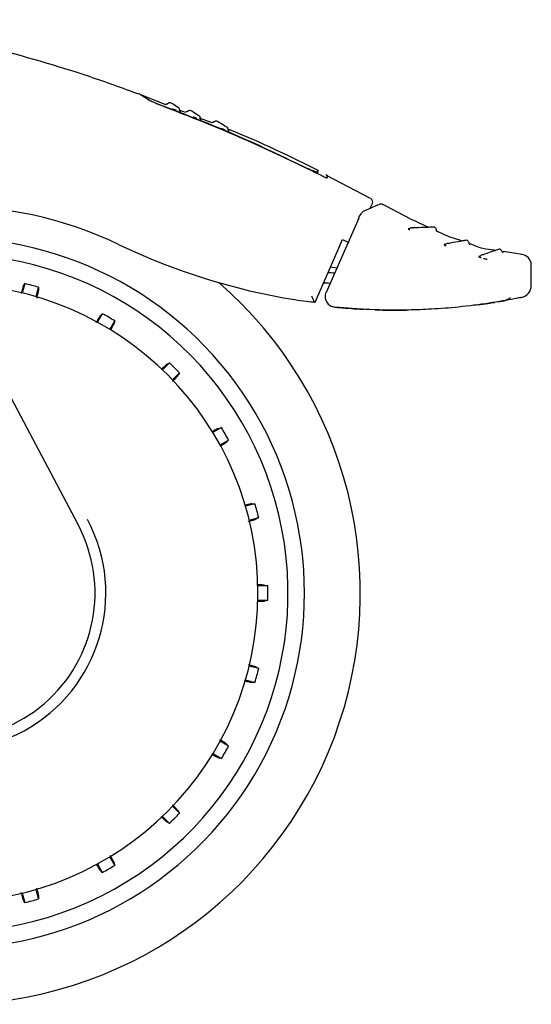
# Model space of a CAD drawing. Units: millimetres. Extents: x 0 to 210, y 0 to 297.
# Drawn here: x 172 to 176, y 208 to 216 of the extents above; entities that cross this region are included whole.
import ezdxf

# ---------------------------------------------------------------- set-up
doc = ezdxf.new("R2010")
doc.units = ezdxf.units.MM

msp = doc.modelspace()

# ---------------------------------------------------------------- linework, layer by layer
at = {"color": 7, "linetype": 'Continuous', "lineweight": 25}
for p, q in [((173.22911, 215.28057), (173.04707, 215.35207)), ((173.37961, 215.22145), (173.33203, 215.24014)), ((173.34262, 215.22863), (173.33947, 215.23067)), ((173.58094, 215.14237), (173.48665, 215.17941)), ((173.4985, 215.167), (173.49604, 215.16857)), ((174.38027, 214.77012), (174.3805, 214.75692)), ((174.38599, 214.75432), (174.38548, 214.78371)), ((174.40727, 214.74425), (174.40709, 214.74434)), ((174.78673, 214.56681), (174.45014, 214.74205)), ((174.78454, 214.49342), (174.80016, 214.53021)), ((174.8501, 214.52148), (174.85053, 214.52166)), ((174.88524, 214.52008), (174.88436, 214.5197)), ((174.69599, 214.41951), (174.44914, 213.85383)), ((175.08443, 214.33863), (175.07486, 214.33844)), ((174.57339, 214.25722), (174.62032, 214.23433)), ((175.35628, 214.21952), (175.34613, 214.21782)), ((175.93987, 214.14193), (175.79569, 214.16418)), ((175.61978, 214.13067), (175.60968, 214.12736)), ((174.48264, 214.0484), (174.5296, 214.0418)), ((176.00867, 213.90922), (176.00867, 214.0625)), ((172.15761, 213.92132), (172.13826, 213.8491)), ((172.24326, 213.82097), (172.26261, 213.89319)), ((175.92668, 213.81492), (175.93286, 213.81618)), ((174.73192, 213.72609), (174.72579, 213.72744)), ((175.56307, 213.75667), (175.61864, 213.76243)), ((172.74679, 213.69263), (172.70941, 213.62788)), ((172.80355, 213.57353), (172.84093, 213.63828)), ((173.25671, 213.31924), (173.20384, 213.26638)), ((172.56198, 212.08952), (171.96155, 213.2195)), ((173.28071, 213.18951), (173.33357, 213.24238)), ((173.65261, 212.8266), (173.58786, 212.78922)), ((173.64221, 212.69508), (173.70696, 212.73246)), ((173.90752, 212.24828), (173.8353, 212.22893)), ((173.86343, 212.12393), (173.93565, 212.14328)), ((174.00406, 211.62369), (173.92929, 211.62369)), ((173.92929, 211.51499), (174.00406, 211.51499)), ((173.93565, 210.9954), (173.86343, 211.01475)), ((173.8353, 210.90975), (173.90752, 210.8904)), ((173.70696, 210.40622), (173.64221, 210.4436)), ((173.58786, 210.34946), (173.65261, 210.31208)), ((173.33357, 209.8963), (173.28071, 209.94917)), ((173.20384, 209.8723), (173.25671, 209.81944)), ((172.70941, 209.5108), (172.74679, 209.44605)), ((172.84093, 209.5004), (172.80355, 209.56515)), ((172.13826, 209.28958), (172.15761, 209.21736)), ((172.26261, 209.2455), (172.24326, 209.31771))]:
    msp.add_line(p, q, dxfattribs=at)
at = {"color": 7, "linetype": 'Continuous', "lineweight": 25, "flags": 128}
for points in [[(173.34262, 215.22863), (173.34137, 215.2292), (173.34054, 215.22971)], [(174.85399, 214.52296), (174.85301, 214.52263), (174.85048, 214.52164)], [(174.69418, 214.41913), (174.69382, 214.41982), (174.69403, 214.41986)], [(174.36602, 213.78015), (174.48212, 214.04722), (174.57339, 214.25722)], [(172.14518, 213.89884), (172.15212, 213.91139), (172.15761, 213.92132)], [(172.26261, 213.89319), (172.26234, 213.87876), (172.26213, 213.8675)], [(172.72897, 213.67413), (172.73892, 213.68446), (172.74679, 213.69263)], [(172.84093, 213.63828), (172.83694, 213.62441), (172.83382, 213.6136)], [(173.23471, 213.30599), (173.24699, 213.31339), (173.25671, 213.31924)], [(173.33357, 213.24238), (173.32613, 213.23002), (173.32032, 213.22038)], [(173.62793, 212.81949), (173.6417, 212.82346), (173.65261, 212.8266)], [(173.70696, 212.73246), (173.69657, 212.72245), (173.68846, 212.71464)], [(173.88183, 212.2478), (173.89617, 212.24807), (173.90752, 212.24828)], [(173.93565, 212.14328), (173.92302, 212.1363), (173.91317, 212.13085)], [(173.97912, 211.62988), (173.99304, 211.62643), (174.00406, 211.62369)], [(174.00406, 211.51499), (173.99005, 211.51151), (173.97912, 211.5088)], [(173.91317, 211.00783), (173.92572, 211.00089), (173.93565, 210.9954)], [(173.90752, 210.8904), (173.89309, 210.89067), (173.88183, 210.89088)], [(173.68846, 210.42404), (173.69879, 210.41409), (173.70696, 210.40622)], [(173.65261, 210.31208), (173.63874, 210.31607), (173.62793, 210.31919)], [(173.32032, 209.91831), (173.32772, 209.90602), (173.33357, 209.8963)], [(173.25671, 209.81944), (173.24435, 209.82688), (173.23471, 209.83269)], [(172.83382, 209.52509), (172.83779, 209.51131), (172.84093, 209.5004)], [(172.74679, 209.44605), (172.73678, 209.45644), (172.72897, 209.46455)], [(172.15761, 209.21736), (172.15063, 209.22999), (172.14518, 209.23984)], [(172.26213, 209.27118), (172.2624, 209.25684), (172.26261, 209.2455)]]:
    msp.add_lwpolyline(points, dxfattribs=at)
at = {"color": 7, "linetype": 'Continuous', "lineweight": 25}
for centre, radius, start, end in [((174.77242, 214.54164), 0.03, 337, 60.446387), ((175.0793, 214.34613), 0.00888, 240.013329, 270.287565), ((171.58367, 211.56934), 2.7, 270, 93.760004), ((175.35, 214.22612), 0.00917, 244.975351, 278.691737), ((171.58367, 211.56934), 2.575, 143.349648, 90), ((175.92867, 214.06237), 0.08, 0.000001, 87.161748), ((174.36051, 210.7656), 3.23906, 87.326662, 88.194564), ((171.58367, 211.56934), 3.125, 270, 49.019143), ((171.58367, 211.56934), 2.34625, 270, 89.80732), ((171.58367, 211.56934), 2.421, 73.713577, 76.286423), ((174.36073, 210.76718), 3.15814, 87.859793, 88.771803), ((175.91367, 213.90923), 0.095, 281.651278, 0), ((171.58367, 211.56934), 2.421, 58.713577, 61.286423), ((171.58367, 211.56934), 2.421, 43.713577, 46.286423), ((171.58367, 211.56934), 2.421, 28.713577, 31.286423), ((171.58367, 211.56934), 2.421, 13.713577, 16.286423), ((171.58367, 211.56934), 1.18992, 209, 28), ((171.58367, 211.56968), 1.10785, 233.427016, 27.984587), ((171.58367, 211.56934), 2.421, 358.713577, 1.286423), ((171.58367, 211.56934), 2.421, 343.713577, 346.286423), ((171.58367, 211.56934), 2.421, 328.713577, 331.286423), ((171.58367, 211.56934), 2.421, 313.713577, 316.286423), ((171.58367, 211.56934), 2.421, 298.713577, 301.286423), ((171.58367, 211.56934), 2.421, 283.713577, 286.286423)]:
    msp.add_arc(centre, radius, start, end, dxfattribs=at)
for centre, major_axis, start_param, end_param in [((171.58203, 211.5177), (2.11581, 2.11686), 0.338466, 0.8051398), ((174.98635, 218.62524), (3.45536, 3.45706), 3.4800587, 3.7675306)]:
    msp.add_ellipse(centre, major_axis=major_axis, ratio=0.9999997, start_param=start_param, end_param=end_param, dxfattribs=at)
for points, knots in [([(173.02534, 215.35984), (172.90016, 215.40574), (172.52869, 215.54192), (171.89423, 215.71827), (171.33679, 215.85883), (171.02996, 215.91747), (170.9809, 215.92684)], [0, 0, 0, 0, 0.1883061, 0.5587532, 0.9294444, 1, 1, 1, 1]), ([(173.10234, 215.31418), (173.0762, 215.33157), (173.03009, 215.36224), (173.0279, 215.36373), (173.02696, 215.36437)], [0, 0, 0, 0, 0.5670626, 1, 1, 1, 1]), ([(173.05524, 215.34911), (173.05524, 215.34911), (173.05129, 215.35185), (173.06377, 215.34314), (173.08957, 215.32536), (173.10249, 215.31645)], [0, 0, 0, 0, 0.00002294, 0.49906259, 1, 1, 1, 1]), ([(173.15, 215.29316), (173.14404, 215.29542), (173.13221, 215.2999), (173.11796, 215.30605), (173.10771, 215.31095), (173.10411, 215.31312), (173.10234, 215.31418)], [0, 0, 0, 0, 0.2895489, 0.5750829, 0.7916681, 1, 1, 1, 1]), ([(174.40709, 214.74434), (174.20212, 214.84513), (173.7914, 215.0471), (173.36406, 215.21104), (173.15, 215.29316)], [0, 0, 0, 0, 0.4990571, 1, 1, 1, 1]), ([(173.15543, 215.29122), (173.16033, 215.28915), (173.17397, 215.28339), (173.18948, 215.27747), (173.19941, 215.27368)], [0, 0, 0, 0, 0.3596258, 1, 1, 1, 1]), ([(173.19941, 215.27368), (173.38305, 215.20232), (173.74544, 215.06151), (174.09721, 214.89597), (174.27074, 214.81431)], [0, 0, 0, 0, 0.506727, 1, 1, 1, 1]), ([(173.24126, 215.28661), (173.24049, 215.28594), (173.23901, 215.28465), (173.23625, 215.28367), (173.23332, 215.28339), (173.23144, 215.28394), (173.23046, 215.28422)], [0, 0, 0, 0, 0.25968028, 0.50001352, 0.74033024, 1, 1, 1, 1]), ([(173.27066, 215.29303), (173.26774, 215.29383), (173.26205, 215.29541), (173.25351, 215.2942), (173.24631, 215.29114), (173.24269, 215.28787), (173.241, 215.28634)], [0, 0, 0, 0, 0.2803792, 0.5464935, 0.7879898, 1, 1, 1, 1]), ([(173.32494, 215.25816), (173.30971, 215.26806), (173.27921, 215.28789), (173.27351, 215.29131), (173.27066, 215.29303)], [0, 0, 0, 0, 0.4995078, 1, 1, 1, 1]), ([(173.28124, 215.25067), (173.2817, 215.25039), (173.28261, 215.24984), (173.28495, 215.24869), (173.28779, 215.24739), (173.29132, 215.24588), (173.29549, 215.24418), (173.30176, 215.24174), (173.30634, 215.24009), (173.30939, 215.23899)], [0, 0, 0, 0, 0.1155201, 0.2290325, 0.3404497, 0.4495738, 0.5845895, 0.722968, 1, 1, 1, 1]), ([(173.33665, 215.2358), (173.33654, 215.2382), (173.33631, 215.24305), (173.33341, 215.24983), (173.32887, 215.25575), (173.32464, 215.25831), (173.32252, 215.25959)], [0, 0, 0, 0, 0.243968, 0.4930294, 0.7456356, 1, 1, 1, 1]), ([(173.34057, 215.22973), (173.34021, 215.23), (173.33941, 215.23061), (173.33824, 215.23223), (173.33723, 215.23443), (173.33703, 215.23615), (173.33692, 215.23702)], [0, 0, 0, 0, 0.2132999, 0.4669258, 0.7299046, 1, 1, 1, 1]), ([(173.3922, 215.2284), (173.39142, 215.22774), (173.38992, 215.22647), (173.38715, 215.22552), (173.38422, 215.22528), (173.38234, 215.22585), (173.38137, 215.22614)], [0, 0, 0, 0, 0.2596809, 0.5000162, 0.7403317, 1, 1, 1, 1]), ([(173.42167, 215.23447), (173.41876, 215.23531), (173.41309, 215.23695), (173.40453, 215.23585), (173.3973, 215.23287), (173.39364, 215.22964), (173.39193, 215.22813)], [0, 0, 0, 0, 0.2803835, 0.5464997, 0.7879946, 1, 1, 1, 1]), ([(173.48134, 215.19668), (173.46451, 215.20743), (173.43084, 215.22894), (173.42473, 215.23263), (173.42167, 215.23447)], [0, 0, 0, 0, 0.4995019, 1, 1, 1, 1]), ([(173.49284, 215.1741), (173.49276, 215.17651), (173.4926, 215.1814), (173.48976, 215.18827), (173.48524, 215.19426), (173.48099, 215.19684), (173.47886, 215.19814)], [0, 0, 0, 0, 0.2436196, 0.4926203, 0.745377, 1, 1, 1, 1]), ([(173.43809, 215.18937), (173.43859, 215.18907), (173.43957, 215.18848), (173.442, 215.18726), (173.44492, 215.1859), (173.44849, 215.18433), (173.45268, 215.18257), (173.45893, 215.18007), (173.46345, 215.17839), (173.46646, 215.17727)], [0, 0, 0, 0, 0.1155239, 0.229047, 0.3404811, 0.449628, 0.5846341, 0.7230167, 1, 1, 1, 1]), ([(173.49664, 215.16801), (173.49628, 215.16828), (173.49551, 215.16887), (173.49436, 215.1705), (173.49337, 215.17272), (173.49319, 215.17448), (173.4931, 215.17537)], [0, 0, 0, 0, 0.2167243, 0.4693728, 0.7311483, 1, 1, 1, 1]), ([(173.59299, 215.14769), (173.5922, 215.14704), (173.59068, 215.14579), (173.58789, 215.14489), (173.58496, 215.1447), (173.58309, 215.14529), (173.58212, 215.1456)], [0, 0, 0, 0, 0.2596824, 0.5000218, 0.7403346, 1, 1, 1, 1]), ([(173.62256, 215.15327), (173.61966, 215.15416), (173.61401, 215.15589), (173.60544, 215.15493), (173.59815, 215.15207), (173.59444, 215.1489), (173.59271, 215.14742)], [0, 0, 0, 0, 0.2803917, 0.5465118, 0.7880038, 1, 1, 1, 1]), ([(173.69404, 215.10932), (173.67378, 215.12183), (173.63322, 215.14687), (173.62611, 215.15114), (173.62256, 215.15327)], [0, 0, 0, 0, 0.49948834, 1, 1, 1, 1]), ([(173.65175, 215.10205), (173.65233, 215.10171), (173.65347, 215.10104), (173.65609, 215.0997), (173.65915, 215.09824), (173.66283, 215.09657), (173.66706, 215.09473), (173.67327, 215.09216), (173.67765, 215.09047), (173.68057, 215.08935)], [0, 0, 0, 0, 0.1155301, 0.2290747, 0.3405442, 0.449739, 0.5847255, 0.7231157, 1, 1, 1, 1]), ([(173.70509, 215.08651), (173.70506, 215.08895), (173.70502, 215.0939), (173.70229, 215.10087), (173.69782, 215.10695), (173.69356, 215.10955), (173.69142, 215.11085)], [0, 0, 0, 0, 0.242839, 0.4916995, 0.744793, 1, 1, 1, 1]), ([(174.3938, 214.77778), (174.17477, 214.88616), (173.94647, 214.99913), (173.70954, 215.09187), (173.69992, 215.09564)], [0, 0, 0, 0, 0.95938115, 1, 1, 1, 1]), ([(173.70042, 215.08181), (173.70128, 215.08149), (173.70406, 215.08044), (173.70748, 215.0793), (173.7101, 215.07856), (173.71133, 215.07839), (173.71165, 215.07863), (173.71067, 215.0793), (173.71012, 215.07967)], [0, 0, 0, 0, 0.1030703, 0.3340139, 0.5142176, 0.6494111, 0.8057711, 1, 1, 1, 1]), ([(173.71127, 215.07882), (173.71044, 215.07923), (173.70884, 215.08004), (173.70695, 215.08214), (173.70557, 215.08479), (173.7054, 215.08684), (173.70532, 215.0879)], [0, 0, 0, 0, 0.24734609, 0.47937075, 0.73164013, 1, 1, 1, 1]), ([(174.27074, 214.81431), (174.28486, 214.80759), (174.31214, 214.7946), (174.34253, 214.78164), (174.36088, 214.77458), (174.37138, 214.77104), (174.37843, 214.76931), (174.37966, 214.76985), (174.38027, 214.77012)], [0, 0, 0, 0, 0.265498, 0.5127129, 0.637263, 0.7563274, 0.8784821, 1, 1, 1, 1]), ([(174.38027, 214.77012), (174.38376, 214.77799), (174.38725, 214.78585), (174.38551, 214.78192), (174.38551, 214.78192)], [0, 0, 0, 0, 0.9999566, 1, 1, 1, 1]), ([(174.45244, 214.74646), (174.45225, 214.74751), (174.45072, 214.75619), (174.45378, 214.73885), (174.45647, 214.7236)], [0, 0, 0, 0, 0.1204993, 1, 1, 1, 1]), ([(174.45647, 214.7236), (174.45622, 214.72332), (174.45569, 214.72276), (174.45025, 214.72436), (174.44064, 214.72817), (174.42576, 214.73491), (174.41374, 214.74098), (174.40727, 214.74425)], [0, 0, 0, 0, 0.1511568, 0.3082727, 0.4829644, 0.7220107, 1, 1, 1, 1]), ([(174.88669, 214.51929), (174.88435, 214.5205), (174.87952, 214.52301), (174.87126, 214.52486), (174.86239, 214.52513), (174.85658, 214.52361), (174.85364, 214.52284)], [0, 0, 0, 0, 0.2297778, 0.4760508, 0.7346946, 1, 1, 1, 1]), ([(174.73543, 214.47234), (174.73194, 214.47037), (174.72515, 214.46653), (174.71351, 214.45305), (174.70254, 214.43671), (174.69667, 214.42507), (174.69386, 214.41948)], [0, 0, 0, 0, 0.2738527, 0.5333316, 0.7760222, 1, 1, 1, 1]), ([(174.84382, 214.51879), (174.83339, 214.51434), (174.81257, 214.50545), (174.75937, 214.48263), (174.7328, 214.47123)], [0, 0, 0, 0, 0.5007984, 1, 1, 1, 1]), ([(175.22419, 214.35033), (175.17527, 214.37241), (175.05984, 214.4245), (174.94892, 214.48566), (174.885, 214.5209)], [0, 0, 0, 0, 0.42376766, 1, 1, 1, 1]), ([(175.07486, 214.33844), (175.07444, 214.3384), (175.07362, 214.33831), (175.07342, 214.33762), (175.07396, 214.3366), (175.0753, 214.33519), (175.07761, 214.33334), (175.07973, 214.3318), (175.08121, 214.3309), (175.0814, 214.33079)], [0, 0, 0, 0, 0.1563941, 0.3095072, 0.4592447, 0.6053855, 0.7879263, 0.9737738, 1, 1, 1, 1]), ([(175.0846, 214.33927), (175.08363, 214.33865), (175.08217, 214.33773), (175.08029, 214.3373), (175.07956, 214.33727), (175.0792, 214.33726)], [0, 0, 0, 0, 0.5041521, 0.7532992, 1, 1, 1, 1]), ([(175.11304, 214.34215), (175.11076, 214.3432), (175.10618, 214.34529), (175.09865, 214.34558), (175.0913, 214.34383), (175.08716, 214.34089), (175.08509, 214.33941)], [0, 0, 0, 0, 0.249964, 0.4999642, 0.7499822, 1, 1, 1, 1]), ([(175.27205, 214.34997), (175.26757, 214.35008), (175.25828, 214.3503), (175.20123, 214.34691), (175.13401, 214.3456), (175.10153, 214.34496)], [0, 0, 0, 0, 0.325419, 0.6739693, 1, 1, 1, 1]), ([(175.26211, 214.34978), (175.26071, 214.34987), (175.25857, 214.35), (175.24304, 214.3493), (175.23768, 214.34905)], [0, 0, 0, 0, 0.6548371, 1, 1, 1, 1]), ([(175.28838, 214.32434), (175.28826, 214.32661), (175.288, 214.33147), (175.28506, 214.33869), (175.27988, 214.34554), (175.27477, 214.34844), (175.27215, 214.34993)], [0, 0, 0, 0, 0.2123213, 0.453913, 0.7198983, 1, 1, 1, 1]), ([(175.29443, 214.31544), (175.29353, 214.31592), (175.29179, 214.31686), (175.2899, 214.31911), (175.28861, 214.32176), (175.28846, 214.32373), (175.28838, 214.32475)], [0, 0, 0, 0, 0.2596744, 0.4998747, 0.7402282, 1, 1, 1, 1]), ([(175.48009, 214.24513), (175.43742, 214.25883), (175.37425, 214.2791), (175.31458, 214.30795), (175.29522, 214.31731)], [0, 0, 0, 0, 0.6754536, 1, 1, 1, 1]), ([(175.38449, 214.22459), (175.38209, 214.22545), (175.37727, 214.22715), (175.36963, 214.22683), (175.36233, 214.2245), (175.35839, 214.22123), (175.35642, 214.2196)], [0, 0, 0, 0, 0.2499639, 0.499964, 0.7499817, 1, 1, 1, 1]), ([(175.51835, 214.25046), (175.5143, 214.25014), (175.50592, 214.24947), (175.45721, 214.24013), (175.39998, 214.23085), (175.37228, 214.22636)], [0, 0, 0, 0, 0.3256305, 0.6736744, 1, 1, 1, 1]), ([(175.5096, 214.24927), (175.5083, 214.24924), (175.50631, 214.24921), (175.49317, 214.24684), (175.48868, 214.24603)], [0, 0, 0, 0, 0.6587439, 1, 1, 1, 1]), ([(175.5367, 214.22625), (175.53639, 214.2285), (175.53573, 214.23332), (175.53222, 214.24027), (175.52651, 214.24667), (175.52119, 214.24915), (175.51846, 214.25042)], [0, 0, 0, 0, 0.2123945, 0.454009, 0.7199638, 1, 1, 1, 1]), ([(175.54351, 214.21791), (175.54257, 214.21832), (175.54075, 214.2191), (175.53865, 214.22119), (175.53714, 214.22374), (175.53683, 214.22569), (175.53666, 214.22671)], [0, 0, 0, 0, 0.25976595, 0.50002403, 0.74025266, 1, 1, 1, 1]), ([(175.34613, 214.21782), (175.34578, 214.21771), (175.34509, 214.21751), (175.34515, 214.21674), (175.34595, 214.21572), (175.3476, 214.21436), (175.35017, 214.21267), (175.35489, 214.21002), (175.35924, 214.20798), (175.36215, 214.20661)], [0, 0, 0, 0, 0.116201, 0.2298138, 0.3407736, 0.4489196, 0.5844404, 0.7223187, 1, 1, 1, 1]), ([(175.35609, 214.2194), (175.35522, 214.21875), (175.3535, 214.21748), (175.35194, 214.21718), (175.35116, 214.21703)], [0, 0, 0, 0, 0.5041511, 1, 1, 1, 1]), ([(175.72863, 214.17452), (175.6988, 214.1778), (175.63504, 214.1848), (175.5757, 214.2093), (175.54411, 214.22235)], [0, 0, 0, 0, 0.4677342, 1, 1, 1, 1]), ([(175.76507, 214.18317), (175.76129, 214.18222), (175.75347, 214.18025), (175.71006, 214.16355), (175.65927, 214.14697), (175.63468, 214.13895)], [0, 0, 0, 0, 0.3257732, 0.6736102, 1, 1, 1, 1]), ([(175.78721, 214.16258), (175.78651, 214.16474), (175.78503, 214.16935), (175.78038, 214.17555), (175.7737, 214.18084), (175.76807, 214.18237), (175.76519, 214.18315)], [0, 0, 0, 0, 0.2128134, 0.4545576, 0.7203388, 1, 1, 1, 1]), ([(175.79544, 214.15553), (175.79443, 214.15576), (175.79249, 214.15621), (175.79005, 214.1579), (175.78809, 214.16015), (175.78744, 214.16203), (175.7871, 214.16301)], [0, 0, 0, 0, 0.2598164, 0.5000363, 0.7402117, 1, 1, 1, 1]), ([(175.60968, 214.12736), (175.60937, 214.12721), (175.60877, 214.12693), (175.60901, 214.12616), (175.61, 214.12524), (175.61186, 214.12408), (175.61468, 214.1227), (175.61977, 214.12061), (175.62439, 214.1191), (175.62748, 214.11809)], [0, 0, 0, 0, 0.1162831, 0.2295672, 0.3398133, 0.4468804, 0.5827832, 0.720736, 1, 1, 1, 1]), ([(175.61956, 214.13013), (175.6188, 214.12941), (175.61729, 214.12798), (175.61578, 214.12747), (175.61504, 214.12722)], [0, 0, 0, 0, 0.50390488, 1, 1, 1, 1]), ([(175.64708, 214.13877), (175.64458, 214.13931), (175.63959, 214.14038), (175.63204, 214.1391), (175.62508, 214.13591), (175.62157, 214.13221), (175.61981, 214.13036)], [0, 0, 0, 0, 0.2499644, 0.499965, 0.7499839, 1, 1, 1, 1]), ([(175.6442, 214.11291), (175.6466, 214.1122), (175.65107, 214.11087), (175.65743, 214.10935), (175.66282, 214.10832), (175.66738, 214.10771), (175.67134, 214.10749), (175.67278, 214.10777), (175.67351, 214.10791)], [0, 0, 0, 0, 0.2116925, 0.394658, 0.5342182, 0.6819546, 0.8373237, 1, 1, 1, 1]), ([(172.14518, 213.89884), (172.14367, 213.89488), (172.14107, 213.88808), (172.13258, 213.85845), (172.12903, 213.84605)], [0, 0, 0, 0, 0.5815063, 1, 1, 1, 1]), ([(172.24886, 213.8102), (172.25002, 213.81473), (172.25521, 213.83503), (172.26039, 213.85714), (172.26155, 213.86405), (172.26213, 213.8675)], [0, 0, 0, 0, 0.1258025, 0.5629598, 1, 1, 1, 1]), ([(174.44753, 213.855), (174.4453, 213.84893), (174.44084, 213.83676), (174.44004, 213.81712), (174.44374, 213.79798), (174.452, 213.78039), (174.46407, 213.76539), (174.47916, 213.75382), (174.49631, 213.74575), (174.50864, 213.74384), (174.51479, 213.74288)], [0, 0, 0, 0, 0.126598, 0.2536171, 0.3804342, 0.5064852, 0.6314186, 0.7551625, 0.8779005, 1, 1, 1, 1]), ([(174.21143, 213.79924), (174.24024, 213.79535), (174.29158, 213.78841), (174.34332, 213.78267), (174.36602, 213.78015)], [0, 0, 0, 0, 0.561224, 1, 1, 1, 1]), ([(174.35515, 213.78665), (174.35485, 213.78871), (174.35419, 213.79318), (174.35057, 213.8031), (174.34596, 213.81433), (174.34257, 213.822), (174.34081, 213.82596)], [0, 0, 0, 0, 0.2293873, 0.4986477, 0.7406832, 1, 1, 1, 1]), ([(174.35515, 213.78665), (174.35531, 213.78529), (174.35559, 213.78282), (174.35675, 213.78227), (174.35727, 213.78202)], [0, 0, 0, 0, 0.5529895, 1, 1, 1, 1]), ([(174.35727, 213.78202), (174.35893, 213.78167), (174.36189, 213.78104), (174.36476, 213.78042), (174.36602, 213.78015)], [0, 0, 0, 0, 0.5601069, 1, 1, 1, 1]), ([(175.61864, 213.76243), (175.63291, 213.76442), (175.6598, 213.76816), (175.69226, 213.77304), (175.7169, 213.77687), (175.7249, 213.77816), (175.72912, 213.77883)], [0, 0, 0, 0, 0.2792393, 0.52652, 0.7502401, 1, 1, 1, 1]), ([(175.79237, 213.78944), (175.77494, 213.78644), (175.74288, 213.78091), (175.70597, 213.7752), (175.68913, 213.77259)], [0, 0, 0, 0, 0.543723, 1, 1, 1, 1]), ([(175.75768, 213.78359), (175.76644, 213.78503), (175.78107, 213.78745), (175.78696, 213.7885), (175.78933, 213.78892)], [0, 0, 0, 0, 0.5984479, 1, 1, 1, 1]), ([(175.93286, 213.81618), (175.93019, 213.81564), (175.92473, 213.81453), (175.88104, 213.80555), (175.82343, 213.79508), (175.79237, 213.78944)], [0, 0, 0, 0, 0.3046475, 0.6251346, 1, 1, 1, 1]), ([(175.7925, 213.78948), (175.79823, 213.79048), (175.81161, 213.79282), (175.81137, 213.79279), (175.81123, 213.79277)], [0, 0, 0, 0, 0.4283288, 1, 1, 1, 1]), ([(175.79883, 213.7931), (175.81247, 213.79675), (175.83189, 213.80194), (175.84569, 213.81179), (175.8498, 213.81473)], [0, 0, 0, 0, 0.7023698, 1, 1, 1, 1]), ([(174.51365, 213.7429), (174.51903, 213.74237), (174.52885, 213.74139), (174.5376, 213.74056), (174.54154, 213.74018)], [0, 0, 0, 0, 0.5491815, 1, 1, 1, 1]), ([(175.07417, 213.72021), (174.9765, 213.71985), (174.78933, 213.71917), (174.60283, 213.73522), (174.51366, 213.7429)], [0, 0, 0, 0, 0.5218379, 1, 1, 1, 1]), ([(174.54154, 213.74018), (174.54428, 213.73992), (174.54962, 213.73942), (174.5667, 213.73786), (174.58457, 213.7363), (174.59646, 213.73532), (174.60252, 213.73482)], [0, 0, 0, 0, 0.3072906, 0.5988393, 0.7952482, 1, 1, 1, 1]), ([(174.60252, 213.73482), (174.62763, 213.73288), (174.67075, 213.72955), (174.71389, 213.72711), (174.73191, 213.72609)], [0, 0, 0, 0, 0.582139, 1, 1, 1, 1]), ([(174.82194, 213.72212), (174.89825, 213.71945), (174.97867, 213.71663), (175.05897, 213.72016), (175.06307, 213.72034)], [0, 0, 0, 0, 0.9489398, 1, 1, 1, 1]), ([(175.68913, 213.77259), (175.61119, 213.76193), (175.46525, 213.74199), (175.25988, 213.72591), (175.13273, 213.72201), (175.07417, 213.72021)], [0, 0, 0, 0, 0.3820965, 0.7154309, 1, 1, 1, 1]), ([(172.72897, 213.67413), (172.72645, 213.67064), (172.72199, 213.66446), (172.70562, 213.63719), (172.6985, 213.62534)], [0, 0, 0, 0, 0.5656437, 1, 1, 1, 1]), ([(172.81042, 213.56925), (172.81124, 213.57071), (172.81989, 213.58612), (172.82933, 213.60384), (172.83233, 213.61034), (172.83382, 213.6136)], [0, 0, 0, 0, 0.0496757, 0.5249015, 1, 1, 1, 1]), ([(173.23471, 213.30599), (173.2314, 213.3033), (173.22568, 213.29865), (173.20331, 213.27704), (173.19385, 213.2679)], [0, 0, 0, 0, 0.5769573, 1, 1, 1, 1]), ([(173.28018, 213.17739), (173.28345, 213.18074), (173.29808, 213.19571), (173.31362, 213.21227), (173.31809, 213.21767), (173.32032, 213.22038)], [0, 0, 0, 0, 0.125754, 0.5629356, 1, 1, 1, 1]), ([(173.62793, 212.81949), (173.62401, 212.81774), (173.61711, 212.81465), (173.58946, 212.79931), (173.57753, 212.79269)], [0, 0, 0, 0, 0.5686172, 1, 1, 1, 1]), ([(173.64513, 212.68741), (173.64688, 212.68845), (173.66241, 212.69766), (173.67972, 212.70845), (173.68555, 212.71258), (173.68846, 212.71464)], [0, 0, 0, 0, 0.0594371, 0.5297815, 1, 1, 1, 1]), ([(173.88183, 212.2478), (173.87761, 212.24713), (173.87024, 212.24594), (173.83983, 212.23835), (173.82684, 212.23511)], [0, 0, 0, 0, 0.5729197, 1, 1, 1, 1]), ([(173.85698, 212.11372), (173.86146, 212.11497), (173.8816, 212.12062), (173.90332, 212.12718), (173.90989, 212.12963), (173.91317, 212.13085)], [0, 0, 0, 0, 0.1251843, 0.5626507, 1, 1, 1, 1]), ([(173.97912, 211.62988), (173.97487, 211.63032), (173.96743, 211.63108), (173.93603, 211.63162), (173.92259, 211.63185)], [0, 0, 0, 0, 0.5720661, 1, 1, 1, 1]), ([(173.92702, 211.50687), (173.92938, 211.5069), (173.9478, 211.50712), (173.96849, 211.50781), (173.97558, 211.50847), (173.97912, 211.5088)], [0, 0, 0, 0, 0.0683932, 0.534259, 1, 1, 1, 1]), ([(173.91317, 211.00783), (173.90916, 211.00935), (173.90211, 211.01204), (173.87176, 211.02073), (173.85869, 211.02447)], [0, 0, 0, 0, 0.5693735, 1, 1, 1, 1]), ([(173.82474, 210.9041), (173.8292, 210.90296), (173.84941, 210.89779), (173.87146, 210.89262), (173.87838, 210.89146), (173.88183, 210.89088)], [0, 0, 0, 0, 0.1240915, 0.5621044, 1, 1, 1, 1]), ([(173.68846, 210.42404), (173.68501, 210.42654), (173.67902, 210.43088), (173.65231, 210.44692), (173.64098, 210.45372)], [0, 0, 0, 0, 0.5760079, 1, 1, 1, 1]), ([(173.58105, 210.34401), (173.58338, 210.3427), (173.59974, 210.33351), (173.61824, 210.32363), (173.6247, 210.32067), (173.62793, 210.31919)], [0, 0, 0, 0, 0.0765859, 0.5383548, 1, 1, 1, 1]), ([(173.32032, 209.91831), (173.3176, 209.92164), (173.3128, 209.92754), (173.29072, 209.95038), (173.28114, 209.96029)], [0, 0, 0, 0, 0.5663013, 1, 1, 1, 1]), ([(173.19201, 209.87255), (173.19525, 209.86938), (173.21012, 209.85485), (173.2266, 209.83939), (173.232, 209.83493), (173.23471, 209.83269)], [0, 0, 0, 0, 0.1224719, 0.5612947, 1, 1, 1, 1]), ([(172.70036, 209.5102), (172.70187, 209.50766), (172.7116, 209.49125), (172.72282, 209.47322), (172.72692, 209.46744), (172.72897, 209.46455)], [0, 0, 0, 0, 0.0840523, 0.5420875, 1, 1, 1, 1]), ([(172.83382, 209.52509), (172.83209, 209.52896), (172.82911, 209.53563), (172.81413, 209.56264), (172.80785, 209.57397)], [0, 0, 0, 0, 0.58046334, 1, 1, 1, 1]), ([(172.12821, 209.29545), (172.12941, 209.29117), (172.135, 209.27125), (172.14151, 209.24971), (172.14396, 209.24313), (172.14518, 209.23984)], [0, 0, 0, 0, 0.1203197, 0.5602187, 1, 1, 1, 1]), ([(172.26213, 209.27118), (172.26144, 209.27544), (172.26022, 209.283), (172.25248, 209.31399), (172.24911, 209.32751)], [0, 0, 0, 0, 0.5636884, 1, 1, 1, 1])]:
    msp.add_open_spline(points, degree=3, knots=knots, dxfattribs=at)

doc.saveas('drawing.dxf')
